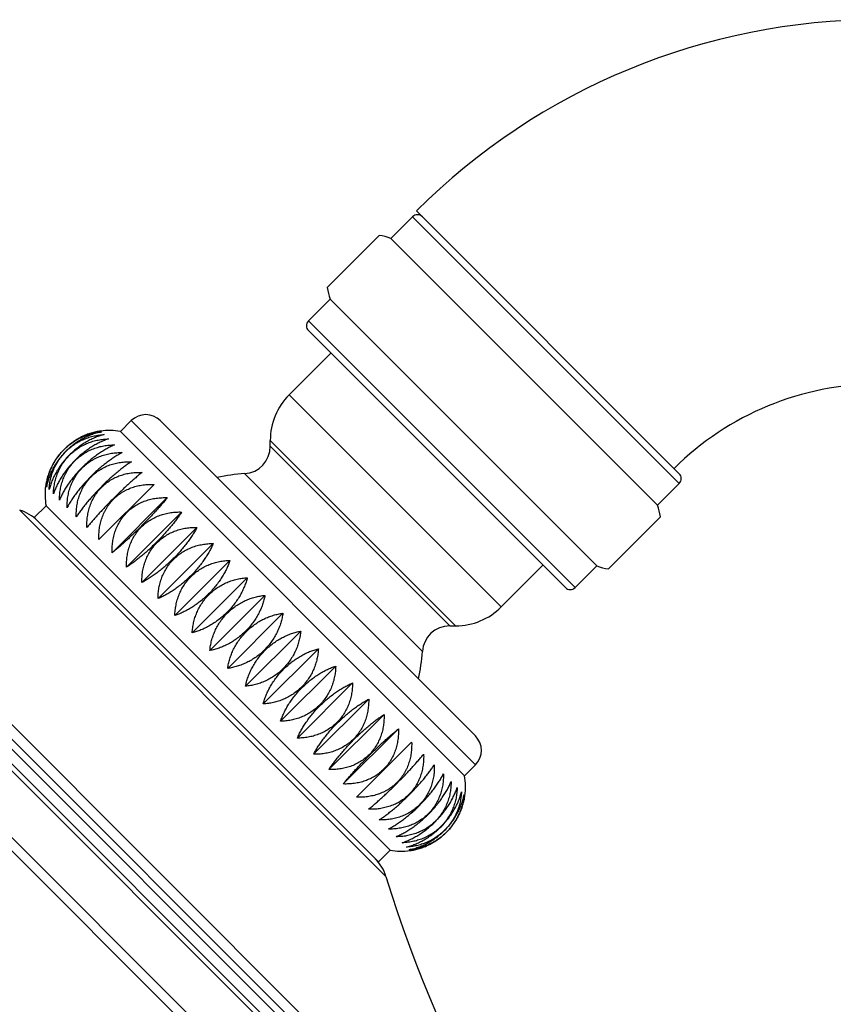
# Model space of a CAD drawing. Units: inches. Extents: x 0 to 11, y 0 to 8.5.
# Drawn here: x 4.2 to 4.8, y 6.5 to 7.2 of the extents above; entities that cross this region are included whole.
import ezdxf

# ---------------------------------------------------------------- set-up
doc = ezdxf.new("R2010")
doc.units = ezdxf.units.IN
doc.header["$LTSCALE"] = 0.605
doc.header["$MEASUREMENT"] = 0
doc.layers.get('0').update_dxf_attribs({"linetype": 'CONTINUOUS'})

msp = doc.modelspace()

# ---------------------------------------------------------------- linework, layer by layer
at = {"color": 7, "linetype": 'Continuous'}
for p, q in [((3.76158, 7.04428), (4.71906, 6.0868)), ((3.77009, 7.04552), (4.7203, 6.09531)), ((4.52335, 7.0444), (4.71496, 6.8528)), ((3.8247, 7.03953), (4.71431, 6.14991)), ((3.83183, 7.03756), (4.71234, 6.15705)), ((4.52051, 7.04018), (4.5046, 7.02427)), ((4.52051, 7.04018), (4.71496, 6.84573)), ((4.70431, 6.17569), (3.85047, 7.02953)), ((3.85414, 7.03319), (4.70797, 6.17936)), ((3.8644, 7.03351), (4.70829, 6.18962)), ((4.45821, 6.98849), (4.49617, 7.02645)), ((4.69905, 6.82982), (4.5046, 7.02427)), ((4.46039, 6.98006), (4.44449, 6.96417)), ((4.65484, 6.78561), (4.46039, 6.98006)), ((4.44449, 6.96417), (4.63895, 6.76971)), ((4.44449, 6.95709), (4.63188, 6.76971)), ((4.43042, 6.91031), (4.46084, 6.94074)), ((4.43042, 6.91031), (4.5851, 6.75563)), ((4.30733, 6.88357), (4.31522, 6.89146)), ((4.31522, 6.89146), (4.56624, 6.64044)), ((4.33643, 6.89146), (4.56624, 6.66165)), ((4.30733, 6.88357), (4.55835, 6.63255)), ((4.41665, 6.87279), (4.41665, 6.87708)), ((4.41665, 6.87708), (4.55186, 6.74187)), ((4.54757, 6.74187), (4.41665, 6.87279)), ((4.52761, 6.72313), (4.39791, 6.85283)), ((4.33188, 6.84498), (4.2917, 6.8048)), ((4.71496, 6.84573), (4.69905, 6.82982)), ((4.30136, 6.79514), (4.34154, 6.83532)), ((4.24451, 6.82075), (4.25311, 6.82935)), ((4.25311, 6.82935), (4.50413, 6.57833)), ((4.23388, 6.82626), (4.50104, 6.5591)), ((4.24451, 6.82075), (4.49553, 6.56973)), ((4.31183, 6.78466), (4.35202, 6.82485)), ((4.66327, 6.78343), (4.70123, 6.82139)), ((4.32302, 6.77348), (4.3632, 6.81366)), ((4.3348, 6.7617), (4.37498, 6.80188)), ((4.34708, 6.74942), (4.38726, 6.7896)), ((4.5851, 6.75563), (4.61552, 6.78606)), ((4.65484, 6.78561), (4.63895, 6.76971)), ((4.35972, 6.73678), (4.3999, 6.77696)), ((4.37262, 6.72388), (4.4128, 6.76406)), ((4.38564, 6.71086), (4.42582, 6.75104)), ((4.54757, 6.74187), (4.55186, 6.74187)), ((4.39866, 6.69784), (4.43884, 6.73802)), ((4.41156, 6.68494), (4.45174, 6.72512)), ((4.4242, 6.67229), (4.46438, 6.71248)), ((4.43648, 6.66002), (4.47666, 6.7002)), ((4.44826, 6.64823), (4.48845, 6.68842)), ((4.45945, 6.63705), (4.49963, 6.67723)), ((4.46992, 6.62658), (4.5101, 6.66676)), ((4.47958, 6.61692), (4.51976, 6.6571)), ((4.55835, 6.63255), (4.56624, 6.64044)), ((4.49553, 6.56973), (4.50413, 6.57833))]:
    msp.add_line(p, q, dxfattribs=at)
for centre, radius, start, end in [((4.86046, 6.70649), 0.47731, 90, 134.93126), ((4.52404, 7.03664), 0.005, 45, 135), ((4.49195, 6.99271), 0.034, 68.16512, 82.87716), ((4.49195, 6.99271), 0.034, 187.12284, 201.83488), ((4.44803, 6.96063), 0.005, 135, 225), ((4.86046, 6.70649), 0.21169, 90, 134.845), ((4.46365, 6.87708), 0.047, 135, 180), ((4.32583, 6.88086), 0.015, 45, 135), ((4.29872, 6.84065), 0.04362, 97.57222, 98.32598), ((4.29913, 6.83755), 0.04675, 79.90326, 97.57199), ((4.39665, 6.87279), 0.02, 273.60787, 360), ((4.4056, 6.73082), 0.12225, 93.60787, 103.05535), ((4.71142, 6.84926), 0.005, 315, 45), ((4.29913, 6.83755), 0.04675, 172.42801, 190.09674), ((4.66749, 6.81717), 0.034, 7.12284, 21.83488), ((4.22466, 6.7964), 0.03125, 45, 72.83869), ((4.66749, 6.81717), 0.034, 248.16512, 262.87716), ((4.63541, 6.77325), 0.005, 225, 315), ((4.55186, 6.78887), 0.047, 270, 315), ((4.54757, 6.72187), 0.02, 90, 176.39213), ((4.4056, 6.73082), 0.12225, 346.94465, 356.39213), ((4.55564, 6.65105), 0.015, 315, 45), ((4.51233, 6.62435), 0.04675, 352.42801, 10.09674), ((4.51233, 6.62435), 0.04675, 259.90326, 277.57199), ((4.51274, 6.62125), 0.04362, 277.57222, 278.32598), ((4.47119, 6.54988), 0.03125, 17.16131, 45), ((5.46441, 6.8566), 1.00826, 197.16131, 221.41582)]:
    msp.add_arc(centre, radius, start, end, dxfattribs=at)
for points, knots in [([(4.29297, 6.88389), (4.29182, 6.88373), (4.29008, 6.88343), (4.28778, 6.88289), (4.28544, 6.88223), (4.2825, 6.88122), (4.27962, 6.87995), (4.27735, 6.87877), (4.27508, 6.87748), (4.27231, 6.87567), (4.26916, 6.87321), (4.2662, 6.87048), (4.26347, 6.86752), (4.26101, 6.86437), (4.2592, 6.8616), (4.25791, 6.85933), (4.25673, 6.85706), (4.25546, 6.85418), (4.25445, 6.85124), (4.25379, 6.8489), (4.25325, 6.8466), (4.25295, 6.84486), (4.25279, 6.84371)], [0, 0, 0, 0, 0.057417, 0.086745, 0.116487, 0.177192, 0.239478, 0.271175, 0.303202, 0.368092, 0.433825, 0.5, 0.566175, 0.631908, 0.696798, 0.728825, 0.760522, 0.822808, 0.883513, 0.913255, 0.942583, 1, 1, 1, 1]), ([(4.29361, 6.88325), (4.2925, 6.88304), (4.29026, 6.88253), (4.28691, 6.8815), (4.28353, 6.88017), (4.28016, 6.87854), (4.27683, 6.87661), (4.27359, 6.87439), (4.27047, 6.87189), (4.26752, 6.86916), (4.26479, 6.86621), (4.26229, 6.86309), (4.26007, 6.85985), (4.25814, 6.85652), (4.25651, 6.85315), (4.25518, 6.84977), (4.25414, 6.84642), (4.25364, 6.84417), (4.25343, 6.84307)], [0, 0, 0, 0, 0.056232, 0.11451, 0.174828, 0.23709, 0.301095, 0.366535, 0.433001, 0.5, 0.566999, 0.633465, 0.698905, 0.76291, 0.825172, 0.88549, 0.943768, 1, 1, 1, 1]), ([(4.25343, 6.84307), (4.25354, 6.84426), (4.25385, 6.84668), (4.25463, 6.85029), (4.25574, 6.85389), (4.25718, 6.85746), (4.25896, 6.86094), (4.26107, 6.8643), (4.26349, 6.86749), (4.26621, 6.87047), (4.26919, 6.87319), (4.27238, 6.87561), (4.27574, 6.87772), (4.27922, 6.8795), (4.28279, 6.88094), (4.28639, 6.88205), (4.29, 6.88283), (4.29242, 6.88314), (4.29361, 6.88325)], [0, 0, 0, 0, 0.058535, 0.118338, 0.179423, 0.241745, 0.305188, 0.369562, 0.434606, 0.5, 0.565394, 0.630438, 0.694812, 0.758255, 0.820577, 0.881662, 0.941465, 1, 1, 1, 1]), ([(4.29553, 6.88134), (4.29447, 6.88107), (4.29233, 6.88045), (4.28912, 6.87928), (4.28587, 6.87782), (4.28261, 6.87608), (4.27937, 6.87406), (4.27619, 6.87178), (4.27311, 6.86925), (4.27018, 6.8665), (4.26743, 6.86357), (4.2649, 6.86049), (4.26262, 6.85731), (4.2606, 6.85407), (4.25886, 6.85081), (4.2574, 6.84756), (4.25623, 6.84435), (4.25561, 6.84221), (4.25534, 6.84115)], [0, 0, 0, 0, 0.055013, 0.112497, 0.172425, 0.234667, 0.298973, 0.36497, 0.432172, 0.5, 0.567828, 0.63503, 0.701027, 0.765333, 0.827575, 0.887503, 0.944987, 1, 1, 1, 1]), ([(4.25534, 6.84115), (4.25541, 6.84239), (4.25564, 6.84488), (4.25631, 6.84859), (4.25732, 6.85229), (4.25868, 6.85594), (4.2604, 6.85949), (4.26246, 6.8629), (4.26486, 6.86612), (4.26757, 6.86911), (4.27056, 6.87182), (4.27378, 6.87422), (4.27719, 6.87628), (4.28074, 6.878), (4.28439, 6.87936), (4.28809, 6.88037), (4.2918, 6.88104), (4.29429, 6.88127), (4.29553, 6.88134)], [0, 0, 0, 0, 0.059545, 0.120026, 0.181461, 0.243819, 0.307019, 0.37092, 0.435328, 0.5, 0.564672, 0.62908, 0.692981, 0.756181, 0.818539, 0.879974, 0.940455, 1, 1, 1, 1]), ([(4.29869, 6.87817), (4.29769, 6.87784), (4.29566, 6.87711), (4.2926, 6.87577), (4.28949, 6.87418), (4.28635, 6.87233), (4.28321, 6.87022), (4.2801, 6.86787), (4.27706, 6.8653), (4.27415, 6.86253), (4.27138, 6.85962), (4.26881, 6.85658), (4.26646, 6.85347), (4.26435, 6.85033), (4.2625, 6.84719), (4.26091, 6.84407), (4.25957, 6.84102), (4.25884, 6.83899), (4.25851, 6.83799)], [0, 0, 0, 0, 0.053814, 0.110526, 0.170082, 0.232313, 0.296916, 0.363457, 0.431371, 0.5, 0.568629, 0.636543, 0.703084, 0.767687, 0.829918, 0.889474, 0.946186, 1, 1, 1, 1]), ([(4.25851, 6.83799), (4.25854, 6.83925), (4.25871, 6.8418), (4.25928, 6.84561), (4.26021, 6.84939), (4.2615, 6.85311), (4.26316, 6.85672), (4.26518, 6.86017), (4.26756, 6.86342), (4.27026, 6.86642), (4.27326, 6.86912), (4.27651, 6.8715), (4.27996, 6.87352), (4.28357, 6.87518), (4.28729, 6.87647), (4.29107, 6.8774), (4.29488, 6.87797), (4.29743, 6.87814), (4.29869, 6.87817)], [0, 0, 0, 0, 0.060427, 0.121507, 0.183252, 0.245647, 0.308636, 0.372122, 0.435967, 0.5, 0.564033, 0.627878, 0.691364, 0.754353, 0.816748, 0.878493, 0.939573, 1, 1, 1, 1]), ([(4.30309, 6.87378), (4.30214, 6.87339), (4.30022, 6.87252), (4.29733, 6.87103), (4.29437, 6.86929), (4.29135, 6.86732), (4.2883, 6.86511), (4.28527, 6.86269), (4.28228, 6.86008), (4.27938, 6.8573), (4.2766, 6.8544), (4.27399, 6.85141), (4.27157, 6.84838), (4.26936, 6.84533), (4.26739, 6.84231), (4.26565, 6.83935), (4.26416, 6.83646), (4.26329, 6.83454), (4.2629, 6.83359)], [0, 0, 0, 0, 0.052697, 0.108698, 0.167917, 0.230144, 0.295027, 0.362068, 0.430638, 0.5, 0.569362, 0.637932, 0.704973, 0.769856, 0.832083, 0.891302, 0.947303, 1, 1, 1, 1]), ([(4.2629, 6.83359), (4.2629, 6.83489), (4.26301, 6.83749), (4.26351, 6.84137), (4.26437, 6.84522), (4.2656, 6.849), (4.26721, 6.85266), (4.2692, 6.85615), (4.27156, 6.85942), (4.27426, 6.86242), (4.27726, 6.86512), (4.28053, 6.86747), (4.28402, 6.86946), (4.28768, 6.87108), (4.29145, 6.87231), (4.2953, 6.87317), (4.29919, 6.87367), (4.30179, 6.87378), (4.30309, 6.87378)], [0, 0, 0, 0, 0.061166, 0.122748, 0.184759, 0.247189, 0.310002, 0.373138, 0.436508, 0.5, 0.563492, 0.626862, 0.689998, 0.752811, 0.815241, 0.877252, 0.938834, 1, 1, 1, 1]), ([(4.26848, 6.82802), (4.26845, 6.82934), (4.26852, 6.83198), (4.26896, 6.83592), (4.26976, 6.83983), (4.27095, 6.84365), (4.27252, 6.84734), (4.27449, 6.85086), (4.27683, 6.85415), (4.27952, 6.85716), (4.28253, 6.85985), (4.28582, 6.86219), (4.28934, 6.86416), (4.29303, 6.86573), (4.29685, 6.86692), (4.30076, 6.86772), (4.3047, 6.86816), (4.30734, 6.86822), (4.30866, 6.8682)], [0, 0, 0, 0, 0.061749, 0.123732, 0.185955, 0.248414, 0.31109, 0.373948, 0.436939, 0.5, 0.563061, 0.626052, 0.68891, 0.751586, 0.814045, 0.876268, 0.938251, 1, 1, 1, 1]), ([(4.30866, 6.8682), (4.30778, 6.86774), (4.30598, 6.86675), (4.30326, 6.86509), (4.30045, 6.8632), (4.29755, 6.8611), (4.29461, 6.8588), (4.29165, 6.8563), (4.28871, 6.85364), (4.28582, 6.85086), (4.28304, 6.84797), (4.28038, 6.84503), (4.27788, 6.84207), (4.27558, 6.83913), (4.27348, 6.83623), (4.27159, 6.83342), (4.26993, 6.8307), (4.26894, 6.8289), (4.26848, 6.82802)], [0, 0, 0, 0, 0.051728, 0.107119, 0.166055, 0.228284, 0.29341, 0.360882, 0.430011, 0.5, 0.569989, 0.639118, 0.70659, 0.771716, 0.833945, 0.892881, 0.948272, 1, 1, 1, 1]), ([(4.27518, 6.82132), (4.27514, 6.82265), (4.27517, 6.82532), (4.27557, 6.82931), (4.27633, 6.83325), (4.27748, 6.83711), (4.27903, 6.84083), (4.28098, 6.84436), (4.28331, 6.84767), (4.286, 6.85068), (4.28901, 6.85337), (4.29232, 6.8557), (4.29585, 6.85765), (4.29957, 6.8592), (4.30343, 6.86035), (4.30737, 6.86111), (4.31136, 6.86151), (4.31403, 6.86154), (4.31536, 6.8615)], [0, 0, 0, 0, 0.06217, 0.124442, 0.18682, 0.249302, 0.311879, 0.374537, 0.437253, 0.5, 0.562747, 0.625463, 0.688121, 0.750698, 0.81318, 0.875558, 0.93783, 1, 1, 1, 1]), ([(4.31536, 6.8615), (4.31455, 6.86097), (4.31288, 6.85984), (4.31033, 6.858), (4.30767, 6.85597), (4.30491, 6.85374), (4.30207, 6.85133), (4.29919, 6.84876), (4.29629, 6.84606), (4.29343, 6.84325), (4.29062, 6.84038), (4.28792, 6.83749), (4.28535, 6.83461), (4.28294, 6.83177), (4.28071, 6.82901), (4.27868, 6.82635), (4.27684, 6.8238), (4.27571, 6.82213), (4.27518, 6.82132)], [0, 0, 0, 0, 0.050975, 0.105897, 0.164618, 0.226852, 0.292166, 0.359971, 0.429531, 0.5, 0.570469, 0.640029, 0.707834, 0.773148, 0.835382, 0.894103, 0.949025, 1, 1, 1, 1]), ([(4.28295, 6.81355), (4.2829, 6.81489), (4.28291, 6.81758), (4.28328, 6.8216), (4.28402, 6.82556), (4.28515, 6.82944), (4.28668, 6.83317), (4.28862, 6.83672), (4.29094, 6.84003), (4.29363, 6.84305), (4.29665, 6.84574), (4.29996, 6.84806), (4.3035, 6.85), (4.30724, 6.85153), (4.31112, 6.85266), (4.31508, 6.8534), (4.3191, 6.85377), (4.32179, 6.85378), (4.32313, 6.85373)], [0, 0, 0, 0, 0.062424, 0.124871, 0.187343, 0.249839, 0.312357, 0.374893, 0.437443, 0.5, 0.562557, 0.625107, 0.687643, 0.750161, 0.812657, 0.875129, 0.937576, 1, 1, 1, 1]), ([(4.32313, 6.85373), (4.32238, 6.85313), (4.32084, 6.85186), (4.31848, 6.84985), (4.31597, 6.84766), (4.31334, 6.8453), (4.31061, 6.84279), (4.30781, 6.84014), (4.30496, 6.83739), (4.30211, 6.83457), (4.29929, 6.83172), (4.29654, 6.82887), (4.29389, 6.82607), (4.29138, 6.82334), (4.28902, 6.82071), (4.28683, 6.8182), (4.28482, 6.81584), (4.28355, 6.8143), (4.28295, 6.81355)], [0, 0, 0, 0, 0.050496, 0.105122, 0.163708, 0.225947, 0.291382, 0.359397, 0.429228, 0.5, 0.570772, 0.640603, 0.708618, 0.774053, 0.836292, 0.894878, 0.949504, 1, 1, 1, 1]), ([(4.2917, 6.8048), (4.29165, 6.80614), (4.29165, 6.80883), (4.29201, 6.81286), (4.29262, 6.81617), (4.29331, 6.81877), (4.29392, 6.8207), (4.29464, 6.82259), (4.29545, 6.82443), (4.29636, 6.82623), (4.29738, 6.82798), (4.29849, 6.82967), (4.29969, 6.83129), (4.30099, 6.83283), (4.30238, 6.8343), (4.30385, 6.83569), (4.30539, 6.83698), (4.30701, 6.83819), (4.3087, 6.8393), (4.31045, 6.84032), (4.31225, 6.84123), (4.31409, 6.84204), (4.31598, 6.84276), (4.31791, 6.84337), (4.32051, 6.84406), (4.32382, 6.84467), (4.32785, 6.84503), (4.33054, 6.84503), (4.33188, 6.84498)], [0, 0, 0, 0, 0.062494, 0.124985, 0.187474, 0.218727, 0.24998, 0.281233, 0.312486, 0.343738, 0.374991, 0.406243, 0.437495, 0.468748, 0.5, 0.531252, 0.562505, 0.593757, 0.625009, 0.656262, 0.687514, 0.718767, 0.75002, 0.781273, 0.812526, 0.875015, 0.937506, 1, 1, 1, 1]), ([(4.30136, 6.79514), (4.30131, 6.79648), (4.30132, 6.79917), (4.30169, 6.80318), (4.30243, 6.80715), (4.30357, 6.81102), (4.3051, 6.81476), (4.30703, 6.81831), (4.30935, 6.82162), (4.31204, 6.82464), (4.31506, 6.82733), (4.31837, 6.82965), (4.32192, 6.83158), (4.32566, 6.83311), (4.32953, 6.83425), (4.3335, 6.83499), (4.33751, 6.83536), (4.3402, 6.83537), (4.34154, 6.83532)], [0, 0, 0, 0, 0.062424, 0.124871, 0.187343, 0.249839, 0.312357, 0.374893, 0.437443, 0.5, 0.562557, 0.625107, 0.687643, 0.750161, 0.812657, 0.875129, 0.937576, 1, 1, 1, 1]), ([(4.34154, 6.83532), (4.34094, 6.83457), (4.33967, 6.83303), (4.33766, 6.83067), (4.33547, 6.82816), (4.33311, 6.82553), (4.3306, 6.8228), (4.32795, 6.82), (4.3252, 6.81715), (4.32238, 6.8143), (4.31953, 6.81148), (4.31668, 6.80873), (4.31388, 6.80608), (4.31115, 6.80357), (4.30852, 6.80121), (4.30601, 6.79902), (4.30365, 6.79701), (4.30211, 6.79574), (4.30136, 6.79514)], [0, 0, 0, 0, 0.050496, 0.105122, 0.163708, 0.225947, 0.291382, 0.359397, 0.429228, 0.5, 0.570772, 0.640603, 0.708618, 0.774053, 0.836292, 0.894878, 0.949504, 1, 1, 1, 1]), ([(4.31183, 6.78466), (4.31179, 6.786), (4.31182, 6.78867), (4.31222, 6.79266), (4.31298, 6.7966), (4.31414, 6.80045), (4.31569, 6.80417), (4.31763, 6.80771), (4.31996, 6.81101), (4.32265, 6.81403), (4.32567, 6.81672), (4.32897, 6.81905), (4.3325, 6.82099), (4.33623, 6.82254), (4.34008, 6.8237), (4.34402, 6.82446), (4.34801, 6.82486), (4.35068, 6.82489), (4.35202, 6.82485)], [0, 0, 0, 0, 0.06217, 0.124442, 0.18682, 0.249302, 0.311879, 0.374537, 0.437253, 0.5, 0.562747, 0.625463, 0.688121, 0.750698, 0.81318, 0.875558, 0.93783, 1, 1, 1, 1]), ([(4.35202, 6.82485), (4.35148, 6.82403), (4.35035, 6.82236), (4.34852, 6.81982), (4.34648, 6.81715), (4.34425, 6.81439), (4.34185, 6.81156), (4.33928, 6.80867), (4.33657, 6.80578), (4.33377, 6.80291), (4.3309, 6.80011), (4.32801, 6.7974), (4.32512, 6.79483), (4.32229, 6.79242), (4.31953, 6.7902), (4.31686, 6.78816), (4.31432, 6.78632), (4.31265, 6.78519), (4.31183, 6.78466)], [0, 0, 0, 0, 0.050975, 0.105897, 0.164618, 0.226852, 0.292166, 0.359971, 0.429531, 0.5, 0.570469, 0.640029, 0.707834, 0.773148, 0.835382, 0.894103, 0.949025, 1, 1, 1, 1]), ([(4.32302, 6.77348), (4.32299, 6.7748), (4.32305, 6.77744), (4.32349, 6.78139), (4.3243, 6.78529), (4.32548, 6.78911), (4.32706, 6.79281), (4.32902, 6.79632), (4.33136, 6.79961), (4.33406, 6.80262), (4.33707, 6.80532), (4.34036, 6.80766), (4.34387, 6.80962), (4.34757, 6.8112), (4.35139, 6.81238), (4.35529, 6.81319), (4.35924, 6.81363), (4.36188, 6.81369), (4.3632, 6.81366)], [0, 0, 0, 0, 0.061749, 0.123732, 0.185955, 0.248414, 0.31109, 0.373948, 0.436939, 0.5, 0.563061, 0.626052, 0.68891, 0.751586, 0.814045, 0.876268, 0.938251, 1, 1, 1, 1]), ([(4.3632, 6.81366), (4.36274, 6.81278), (4.36174, 6.81099), (4.36008, 6.80827), (4.3582, 6.80545), (4.3561, 6.80256), (4.35379, 6.79961), (4.3513, 6.79665), (4.34864, 6.79371), (4.34585, 6.79083), (4.34297, 6.78804), (4.34002, 6.78538), (4.33706, 6.78289), (4.33412, 6.78058), (4.33123, 6.77848), (4.32841, 6.7766), (4.32569, 6.77494), (4.3239, 6.77394), (4.32302, 6.77348)], [0, 0, 0, 0, 0.051728, 0.107119, 0.166055, 0.228284, 0.29341, 0.360882, 0.430011, 0.5, 0.569989, 0.639118, 0.70659, 0.771716, 0.833945, 0.892881, 0.948272, 1, 1, 1, 1]), ([(4.37498, 6.80188), (4.37459, 6.80094), (4.37373, 6.79902), (4.37223, 6.79613), (4.3705, 6.79316), (4.36852, 6.79014), (4.36632, 6.78709), (4.3639, 6.78406), (4.36129, 6.78107), (4.35851, 6.77817), (4.35561, 6.77539), (4.35262, 6.77278), (4.34958, 6.77036), (4.34654, 6.76816), (4.34352, 6.76618), (4.34055, 6.76444), (4.33766, 6.76295), (4.33574, 6.76209), (4.3348, 6.7617)], [0, 0, 0, 0, 0.052697, 0.108698, 0.167917, 0.230144, 0.295027, 0.362068, 0.430638, 0.5, 0.569362, 0.637932, 0.704973, 0.769856, 0.832083, 0.891302, 0.947303, 1, 1, 1, 1]), ([(4.3348, 6.7617), (4.3348, 6.76299), (4.33491, 6.76559), (4.33541, 6.76948), (4.33627, 6.77333), (4.3375, 6.7771), (4.33911, 6.78076), (4.3411, 6.78425), (4.34346, 6.78752), (4.34615, 6.79052), (4.34916, 6.79322), (4.35243, 6.79558), (4.35592, 6.79757), (4.35958, 6.79918), (4.36335, 6.80041), (4.3672, 6.80127), (4.37109, 6.80177), (4.37369, 6.80188), (4.37498, 6.80188)], [0, 0, 0, 0, 0.061166, 0.122748, 0.184759, 0.247189, 0.310002, 0.373138, 0.436508, 0.5, 0.563492, 0.626862, 0.689998, 0.752811, 0.815241, 0.877252, 0.938834, 1, 1, 1, 1]), ([(4.38726, 6.7896), (4.38693, 6.7886), (4.3862, 6.78657), (4.38486, 6.78351), (4.38327, 6.7804), (4.38142, 6.77726), (4.37931, 6.77412), (4.37696, 6.77101), (4.37439, 6.76797), (4.37162, 6.76506), (4.36871, 6.76229), (4.36567, 6.75972), (4.36256, 6.75737), (4.35942, 6.75526), (4.35628, 6.75341), (4.35316, 6.75182), (4.35011, 6.75048), (4.34808, 6.74975), (4.34708, 6.74942)], [0, 0, 0, 0, 0.053814, 0.110526, 0.170082, 0.232313, 0.296916, 0.363457, 0.431371, 0.5, 0.568629, 0.636543, 0.703084, 0.767687, 0.829918, 0.889474, 0.946186, 1, 1, 1, 1]), ([(4.34708, 6.74942), (4.34711, 6.75069), (4.34727, 6.75324), (4.34785, 6.75705), (4.34877, 6.76083), (4.35007, 6.76455), (4.35172, 6.76815), (4.35375, 6.77161), (4.35612, 6.77486), (4.35883, 6.77785), (4.36182, 6.78056), (4.36507, 6.78293), (4.36852, 6.78496), (4.37213, 6.78661), (4.37585, 6.7879), (4.37963, 6.78883), (4.38344, 6.78941), (4.38599, 6.78957), (4.38726, 6.7896)], [0, 0, 0, 0, 0.060427, 0.121507, 0.183252, 0.245647, 0.308636, 0.372122, 0.435967, 0.5, 0.564033, 0.627878, 0.691364, 0.754353, 0.816748, 0.878493, 0.939573, 1, 1, 1, 1]), ([(4.3999, 6.77696), (4.39964, 6.7759), (4.39902, 6.77376), (4.39784, 6.77055), (4.39639, 6.7673), (4.39465, 6.76404), (4.39263, 6.7608), (4.39035, 6.75762), (4.38782, 6.75455), (4.38507, 6.75161), (4.38213, 6.74886), (4.37906, 6.74633), (4.37588, 6.74405), (4.37264, 6.74203), (4.36938, 6.74029), (4.36613, 6.73884), (4.36292, 6.73766), (4.36078, 6.73704), (4.35972, 6.73678)], [0, 0, 0, 0, 0.055013, 0.112497, 0.172425, 0.234667, 0.298973, 0.36497, 0.432172, 0.5, 0.567828, 0.63503, 0.701027, 0.765333, 0.827575, 0.887503, 0.944987, 1, 1, 1, 1]), ([(4.35972, 6.73678), (4.35979, 6.73801), (4.36002, 6.7405), (4.36069, 6.74421), (4.3617, 6.74791), (4.36306, 6.75156), (4.36478, 6.75511), (4.36684, 6.75852), (4.36924, 6.76174), (4.37195, 6.76473), (4.37494, 6.76744), (4.37816, 6.76984), (4.38157, 6.7719), (4.38512, 6.77362), (4.38877, 6.77498), (4.39247, 6.77599), (4.39618, 6.77666), (4.39867, 6.77689), (4.3999, 6.77696)], [0, 0, 0, 0, 0.059545, 0.120026, 0.181461, 0.243819, 0.307019, 0.37092, 0.435328, 0.5, 0.564672, 0.62908, 0.692981, 0.756181, 0.818539, 0.879974, 0.940455, 1, 1, 1, 1]), ([(4.4128, 6.76406), (4.41259, 6.76295), (4.41209, 6.76071), (4.41105, 6.75736), (4.40972, 6.75398), (4.40809, 6.75061), (4.40616, 6.74728), (4.40394, 6.74404), (4.40145, 6.74092), (4.39871, 6.73797), (4.39576, 6.73523), (4.39264, 6.73274), (4.3894, 6.73052), (4.38607, 6.72859), (4.3827, 6.72696), (4.37932, 6.72563), (4.37597, 6.72459), (4.37373, 6.72409), (4.37262, 6.72388)], [0, 0, 0, 0, 0.056232, 0.11451, 0.174828, 0.23709, 0.301095, 0.366535, 0.433001, 0.5, 0.566999, 0.633465, 0.698905, 0.76291, 0.825172, 0.88549, 0.943768, 1, 1, 1, 1]), ([(4.37262, 6.72388), (4.37272, 6.72508), (4.37304, 6.72749), (4.37382, 6.7311), (4.37492, 6.7347), (4.37636, 6.73827), (4.37814, 6.74175), (4.38025, 6.74512), (4.38268, 6.74831), (4.3854, 6.75128), (4.38837, 6.754), (4.39156, 6.75643), (4.39493, 6.75854), (4.39841, 6.76032), (4.40197, 6.76176), (4.40558, 6.76286), (4.40919, 6.76364), (4.4116, 6.76396), (4.4128, 6.76406)], [0, 0, 0, 0, 0.058535, 0.118338, 0.179423, 0.241745, 0.305188, 0.369562, 0.434606, 0.5, 0.565394, 0.630438, 0.694812, 0.758255, 0.820577, 0.881662, 0.941465, 1, 1, 1, 1]), ([(4.42582, 6.75104), (4.42567, 6.74988), (4.42537, 6.74815), (4.42482, 6.74584), (4.42417, 6.7435), (4.42315, 6.74057), (4.42188, 6.73769), (4.42071, 6.73542), (4.41941, 6.73315), (4.4176, 6.73038), (4.41514, 6.72722), (4.41242, 6.72426), (4.40945, 6.72153), (4.4063, 6.71908), (4.40353, 6.71727), (4.40126, 6.71597), (4.39899, 6.7148), (4.39611, 6.71353), (4.39318, 6.71251), (4.39083, 6.71186), (4.38853, 6.71131), (4.38679, 6.71101), (4.38564, 6.71086)], [0, 0, 0, 0, 0.057417, 0.086745, 0.116487, 0.177192, 0.239478, 0.271175, 0.303202, 0.368092, 0.433825, 0.5, 0.566175, 0.631908, 0.696798, 0.728825, 0.760522, 0.822808, 0.883513, 0.913255, 0.942583, 1, 1, 1, 1]), ([(4.38564, 6.71086), (4.38579, 6.71201), (4.3861, 6.71375), (4.38664, 6.71605), (4.38729, 6.7184), (4.38831, 6.72133), (4.38958, 6.72421), (4.39075, 6.72648), (4.39205, 6.72875), (4.39386, 6.73152), (4.39632, 6.73467), (4.39904, 6.73764), (4.40201, 6.74036), (4.40516, 6.74282), (4.40793, 6.74463), (4.4102, 6.74593), (4.41247, 6.7471), (4.41535, 6.74837), (4.41828, 6.74939), (4.42063, 6.75004), (4.42293, 6.75058), (4.42467, 6.75089), (4.42582, 6.75104)], [0, 0, 0, 0, 0.057417, 0.086745, 0.116487, 0.177192, 0.239478, 0.271175, 0.303202, 0.368092, 0.433825, 0.5, 0.566175, 0.631908, 0.696798, 0.728825, 0.760522, 0.822808, 0.883513, 0.913255, 0.942583, 1, 1, 1, 1]), ([(4.43884, 6.73802), (4.43874, 6.73682), (4.43842, 6.73441), (4.43764, 6.7308), (4.43654, 6.72719), (4.4351, 6.72363), (4.43332, 6.72014), (4.43121, 6.71678), (4.42878, 6.71359), (4.42606, 6.71062), (4.42309, 6.7079), (4.4199, 6.70547), (4.41654, 6.70336), (4.41305, 6.70158), (4.40949, 6.70014), (4.40588, 6.69904), (4.40227, 6.69826), (4.39986, 6.69794), (4.39866, 6.69784)], [0, 0, 0, 0, 0.058535, 0.118338, 0.179423, 0.241745, 0.305188, 0.369562, 0.434606, 0.5, 0.565394, 0.630438, 0.694812, 0.758255, 0.820577, 0.881662, 0.941465, 1, 1, 1, 1]), ([(4.39866, 6.69784), (4.39887, 6.69895), (4.39937, 6.70119), (4.40041, 6.70454), (4.40174, 6.70792), (4.40337, 6.71129), (4.4053, 6.71462), (4.40752, 6.71786), (4.41001, 6.72098), (4.41275, 6.72393), (4.4157, 6.72666), (4.41882, 6.72916), (4.42206, 6.73138), (4.42539, 6.73331), (4.42876, 6.73494), (4.43214, 6.73627), (4.43549, 6.73731), (4.43773, 6.73781), (4.43884, 6.73802)], [0, 0, 0, 0, 0.056232, 0.11451, 0.174828, 0.23709, 0.301095, 0.366535, 0.433001, 0.5, 0.566999, 0.633465, 0.698905, 0.76291, 0.825172, 0.88549, 0.943768, 1, 1, 1, 1]), ([(4.45174, 6.72512), (4.45167, 6.72389), (4.45144, 6.7214), (4.45077, 6.71768), (4.44976, 6.71398), (4.4484, 6.71034), (4.44668, 6.70679), (4.44462, 6.70338), (4.44222, 6.70016), (4.43951, 6.69717), (4.43652, 6.69446), (4.4333, 6.69206), (4.42989, 6.68999), (4.42634, 6.68828), (4.42269, 6.68692), (4.419, 6.68591), (4.41528, 6.68524), (4.41279, 6.68501), (4.41156, 6.68494)], [0, 0, 0, 0, 0.059545, 0.120026, 0.181461, 0.243819, 0.307019, 0.37092, 0.435328, 0.5, 0.564672, 0.62908, 0.692981, 0.756181, 0.818539, 0.879974, 0.940455, 1, 1, 1, 1]), ([(4.41156, 6.68494), (4.41182, 6.686), (4.41244, 6.68814), (4.41362, 6.69135), (4.41507, 6.6946), (4.41681, 6.69786), (4.41883, 6.7011), (4.42111, 6.70428), (4.42364, 6.70735), (4.42639, 6.71029), (4.42933, 6.71303), (4.4324, 6.71557), (4.43558, 6.71785), (4.43882, 6.71987), (4.44208, 6.72161), (4.44533, 6.72306), (4.44854, 6.72424), (4.45068, 6.72486), (4.45174, 6.72512)], [0, 0, 0, 0, 0.055013, 0.112497, 0.172425, 0.234667, 0.298973, 0.36497, 0.432172, 0.5, 0.567828, 0.63503, 0.701027, 0.765333, 0.827575, 0.887503, 0.944987, 1, 1, 1, 1]), ([(4.46438, 6.71248), (4.46436, 6.71121), (4.46419, 6.70866), (4.46361, 6.70485), (4.46269, 6.70107), (4.4614, 6.69735), (4.45974, 6.69374), (4.45771, 6.69029), (4.45534, 6.68704), (4.45263, 6.68405), (4.44964, 6.68134), (4.44639, 6.67897), (4.44294, 6.67694), (4.43933, 6.67528), (4.43561, 6.67399), (4.43183, 6.67307), (4.42802, 6.67249), (4.42547, 6.67232), (4.4242, 6.67229)], [0, 0, 0, 0, 0.060427, 0.121507, 0.183252, 0.245647, 0.308636, 0.372122, 0.435967, 0.5, 0.564033, 0.627878, 0.691364, 0.754353, 0.816748, 0.878493, 0.939573, 1, 1, 1, 1]), ([(4.4242, 6.67229), (4.42453, 6.6733), (4.42527, 6.67533), (4.4266, 6.67838), (4.42819, 6.6815), (4.43004, 6.68464), (4.43215, 6.68778), (4.4345, 6.69089), (4.43707, 6.69393), (4.43984, 6.69684), (4.44275, 6.6996), (4.44579, 6.70218), (4.4489, 6.70453), (4.45204, 6.70663), (4.45518, 6.70849), (4.4583, 6.71008), (4.46135, 6.71141), (4.46338, 6.71215), (4.46438, 6.71248)], [0, 0, 0, 0, 0.053814, 0.110526, 0.170082, 0.232313, 0.296916, 0.363457, 0.431371, 0.5, 0.568629, 0.636543, 0.703084, 0.767687, 0.829918, 0.889474, 0.946186, 1, 1, 1, 1]), ([(4.47666, 6.7002), (4.47666, 6.69891), (4.47655, 6.69631), (4.47605, 6.69242), (4.47519, 6.68857), (4.47396, 6.68479), (4.47235, 6.68114), (4.47036, 6.67765), (4.468, 6.67438), (4.46531, 6.67137), (4.4623, 6.66868), (4.45903, 6.66632), (4.45554, 6.66433), (4.45188, 6.66272), (4.44811, 6.66149), (4.44426, 6.66063), (4.44037, 6.66013), (4.43777, 6.66002), (4.43648, 6.66002)], [0, 0, 0, 0, 0.061166, 0.122748, 0.184759, 0.247189, 0.310002, 0.373138, 0.436508, 0.5, 0.563492, 0.626862, 0.689998, 0.752811, 0.815241, 0.877252, 0.938834, 1, 1, 1, 1]), ([(4.43648, 6.66002), (4.43687, 6.66096), (4.43773, 6.66288), (4.43923, 6.66577), (4.44096, 6.66874), (4.44294, 6.67176), (4.44514, 6.6748), (4.44756, 6.67784), (4.45018, 6.68083), (4.45295, 6.68373), (4.45585, 6.6865), (4.45884, 6.68912), (4.46188, 6.69154), (4.46492, 6.69374), (4.46794, 6.69572), (4.47091, 6.69745), (4.4738, 6.69895), (4.47572, 6.69981), (4.47666, 6.7002)], [0, 0, 0, 0, 0.052697, 0.108698, 0.167917, 0.230144, 0.295027, 0.362068, 0.430638, 0.5, 0.569362, 0.637932, 0.704973, 0.769856, 0.832083, 0.891302, 0.947303, 1, 1, 1, 1]), ([(4.48845, 6.68842), (4.48847, 6.6871), (4.48841, 6.68446), (4.48797, 6.68051), (4.48716, 6.67661), (4.48598, 6.67279), (4.4844, 6.66909), (4.48244, 6.66558), (4.4801, 6.66229), (4.4774, 6.65928), (4.47439, 6.65658), (4.4711, 6.65424), (4.46759, 6.65228), (4.46389, 6.6507), (4.46007, 6.64952), (4.45617, 6.64871), (4.45222, 6.64827), (4.44958, 6.64821), (4.44826, 6.64823)], [0, 0, 0, 0, 0.061749, 0.123732, 0.185955, 0.248414, 0.31109, 0.373948, 0.436939, 0.5, 0.563061, 0.626052, 0.68891, 0.751586, 0.814045, 0.876268, 0.938251, 1, 1, 1, 1]), ([(4.44826, 6.64823), (4.44872, 6.64911), (4.44972, 6.65091), (4.45138, 6.65363), (4.45326, 6.65645), (4.45536, 6.65934), (4.45767, 6.66228), (4.46016, 6.66524), (4.46282, 6.66819), (4.46561, 6.67107), (4.46849, 6.67386), (4.47144, 6.67652), (4.4744, 6.67901), (4.47734, 6.68132), (4.48023, 6.68342), (4.48305, 6.6853), (4.48577, 6.68696), (4.48757, 6.68796), (4.48845, 6.68842)], [0, 0, 0, 0, 0.051728, 0.107119, 0.166055, 0.228284, 0.29341, 0.360882, 0.430011, 0.5, 0.569989, 0.639118, 0.70659, 0.771716, 0.833945, 0.892881, 0.948272, 1, 1, 1, 1]), ([(4.49963, 6.67723), (4.49967, 6.6759), (4.49964, 6.67323), (4.49924, 6.66924), (4.49848, 6.6653), (4.49732, 6.66144), (4.49577, 6.65772), (4.49383, 6.65419), (4.4915, 6.65089), (4.48881, 6.64787), (4.48579, 6.64518), (4.48249, 6.64285), (4.47896, 6.6409), (4.47523, 6.63936), (4.47138, 6.6382), (4.46744, 6.63744), (4.46345, 6.63704), (4.46078, 6.63701), (4.45945, 6.63705)], [0, 0, 0, 0, 0.06217, 0.124442, 0.18682, 0.249302, 0.311879, 0.374537, 0.437253, 0.5, 0.562747, 0.625463, 0.688121, 0.750698, 0.81318, 0.875558, 0.93783, 1, 1, 1, 1]), ([(4.45945, 6.63705), (4.45998, 6.63787), (4.46111, 6.63954), (4.46294, 6.64208), (4.46498, 6.64474), (4.46721, 6.64751), (4.46962, 6.65034), (4.47218, 6.65323), (4.47489, 6.65612), (4.47769, 6.65899), (4.48056, 6.66179), (4.48345, 6.66449), (4.48634, 6.66706), (4.48917, 6.66947), (4.49194, 6.6717), (4.4946, 6.67374), (4.49714, 6.67557), (4.49881, 6.6767), (4.49963, 6.67723)], [0, 0, 0, 0, 0.050975, 0.105897, 0.164618, 0.226852, 0.292166, 0.359971, 0.429531, 0.5, 0.570469, 0.640029, 0.707834, 0.773148, 0.835382, 0.894103, 0.949025, 1, 1, 1, 1]), ([(4.5101, 6.66676), (4.51015, 6.66542), (4.51014, 6.66273), (4.50977, 6.65872), (4.50903, 6.65475), (4.50789, 6.65088), (4.50636, 6.64714), (4.50443, 6.64359), (4.50211, 6.64028), (4.49942, 6.63726), (4.4964, 6.63457), (4.49309, 6.63225), (4.48954, 6.63032), (4.4858, 6.62878), (4.48193, 6.62765), (4.47796, 6.62691), (4.47395, 6.62654), (4.47126, 6.62653), (4.46992, 6.62658)], [0, 0, 0, 0, 0.062424, 0.124871, 0.187343, 0.249839, 0.312357, 0.374893, 0.437443, 0.5, 0.562557, 0.625107, 0.687643, 0.750161, 0.812657, 0.875129, 0.937576, 1, 1, 1, 1]), ([(4.46992, 6.62658), (4.47052, 6.62733), (4.47179, 6.62887), (4.4738, 6.63123), (4.47599, 6.63374), (4.47835, 6.63637), (4.48086, 6.6391), (4.48351, 6.6419), (4.48626, 6.64475), (4.48908, 6.6476), (4.49193, 6.65042), (4.49478, 6.65317), (4.49758, 6.65581), (4.50031, 6.65833), (4.50294, 6.66069), (4.50545, 6.66288), (4.50781, 6.66489), (4.50935, 6.66616), (4.5101, 6.66676)], [0, 0, 0, 0, 0.050496, 0.105122, 0.163708, 0.225947, 0.291382, 0.359397, 0.429228, 0.5, 0.570772, 0.640603, 0.708618, 0.774053, 0.836292, 0.894878, 0.949504, 1, 1, 1, 1]), ([(4.51976, 6.6571), (4.51981, 6.65576), (4.51981, 6.65306), (4.51945, 6.64904), (4.51884, 6.64573), (4.51815, 6.64313), (4.51754, 6.6412), (4.51682, 6.63931), (4.51601, 6.63746), (4.5151, 6.63566), (4.51408, 6.63392), (4.51297, 6.63223), (4.51177, 6.63061), (4.51047, 6.62907), (4.50908, 6.6276), (4.50761, 6.62621), (4.50607, 6.62491), (4.50445, 6.62371), (4.50276, 6.6226), (4.50101, 6.62158), (4.49921, 6.62067), (4.49737, 6.61986), (4.49548, 6.61914), (4.49355, 6.61853), (4.49095, 6.61784), (4.48764, 6.61723), (4.48361, 6.61687), (4.48092, 6.61687), (4.47958, 6.61692)], [0, 0, 0, 0, 0.062494, 0.124985, 0.187474, 0.218727, 0.24998, 0.281233, 0.312486, 0.343738, 0.374991, 0.406243, 0.437495, 0.468748, 0.5, 0.531252, 0.562505, 0.593757, 0.625009, 0.656262, 0.687514, 0.718767, 0.75002, 0.781273, 0.812526, 0.875015, 0.937506, 1, 1, 1, 1]), ([(4.48833, 6.60817), (4.48908, 6.60877), (4.49062, 6.61004), (4.49298, 6.61205), (4.49549, 6.61424), (4.49812, 6.6166), (4.50085, 6.61911), (4.50365, 6.62176), (4.5065, 6.62451), (4.50935, 6.62733), (4.51217, 6.63018), (4.51492, 6.63303), (4.51757, 6.63583), (4.52008, 6.63856), (4.52244, 6.64119), (4.52463, 6.6437), (4.52664, 6.64606), (4.52791, 6.6476), (4.52851, 6.64835)], [0, 0, 0, 0, 0.050496, 0.105122, 0.163708, 0.225947, 0.291382, 0.359397, 0.429228, 0.5, 0.570772, 0.640603, 0.708618, 0.774053, 0.836292, 0.894878, 0.949504, 1, 1, 1, 1]), ([(4.52851, 6.64835), (4.52856, 6.64701), (4.52855, 6.64432), (4.52819, 6.6403), (4.52744, 6.63634), (4.52631, 6.63246), (4.52478, 6.62872), (4.52284, 6.62517), (4.52052, 6.62187), (4.51783, 6.61885), (4.51481, 6.61616), (4.5115, 6.61384), (4.50796, 6.6119), (4.50422, 6.61037), (4.50034, 6.60924), (4.49638, 6.60849), (4.49236, 6.60813), (4.48967, 6.60812), (4.48833, 6.60817)], [0, 0, 0, 0, 0.062424, 0.124871, 0.187343, 0.249839, 0.312357, 0.374893, 0.437443, 0.5, 0.562557, 0.625107, 0.687643, 0.750161, 0.812657, 0.875129, 0.937576, 1, 1, 1, 1]), ([(4.4961, 6.6004), (4.49691, 6.60093), (4.49858, 6.60206), (4.50113, 6.60389), (4.50379, 6.60593), (4.50655, 6.60816), (4.50939, 6.61057), (4.51227, 6.61314), (4.51517, 6.61584), (4.51803, 6.61865), (4.52084, 6.62151), (4.52354, 6.62441), (4.52611, 6.62729), (4.52852, 6.63013), (4.53075, 6.63289), (4.53279, 6.63555), (4.53462, 6.6381), (4.53575, 6.63977), (4.53628, 6.64058)], [0, 0, 0, 0, 0.050975, 0.105897, 0.164618, 0.226852, 0.292166, 0.359971, 0.429531, 0.5, 0.570469, 0.640029, 0.707834, 0.773148, 0.835382, 0.894103, 0.949025, 1, 1, 1, 1]), ([(4.53628, 6.64058), (4.53632, 6.63925), (4.53629, 6.63658), (4.5359, 6.63259), (4.53513, 6.62865), (4.53398, 6.62479), (4.53243, 6.62107), (4.53048, 6.61753), (4.52815, 6.61423), (4.52546, 6.61122), (4.52245, 6.60853), (4.51915, 6.6062), (4.51561, 6.60425), (4.51189, 6.6027), (4.50803, 6.60155), (4.50409, 6.60078), (4.5001, 6.60039), (4.49743, 6.60036), (4.4961, 6.6004)], [0, 0, 0, 0, 0.06217, 0.124442, 0.18682, 0.249302, 0.311879, 0.374537, 0.437253, 0.5, 0.562747, 0.625463, 0.688121, 0.750698, 0.81318, 0.875558, 0.93783, 1, 1, 1, 1]), ([(4.5028, 6.5937), (4.50368, 6.59416), (4.50548, 6.59515), (4.5082, 6.59681), (4.51101, 6.5987), (4.51391, 6.6008), (4.51685, 6.6031), (4.51981, 6.6056), (4.52275, 6.60825), (4.52564, 6.61104), (4.52843, 6.61393), (4.53108, 6.61687), (4.53358, 6.61983), (4.53588, 6.62277), (4.53798, 6.62567), (4.53987, 6.62848), (4.54153, 6.6312), (4.54252, 6.633), (4.54298, 6.63388)], [0, 0, 0, 0, 0.051728, 0.107119, 0.166055, 0.228284, 0.29341, 0.360882, 0.430011, 0.5, 0.569989, 0.639118, 0.70659, 0.771716, 0.833945, 0.892881, 0.948272, 1, 1, 1, 1]), ([(4.54298, 6.63388), (4.54301, 6.63256), (4.54294, 6.62992), (4.5425, 6.62598), (4.5417, 6.62207), (4.54051, 6.61825), (4.53894, 6.61456), (4.53697, 6.61104), (4.53463, 6.60775), (4.53194, 6.60474), (4.52893, 6.60205), (4.52564, 6.59971), (4.52212, 6.59774), (4.51843, 6.59617), (4.51461, 6.59498), (4.5107, 6.59418), (4.50676, 6.59374), (4.50412, 6.59367), (4.5028, 6.5937)], [0, 0, 0, 0, 0.061749, 0.123732, 0.185955, 0.248414, 0.31109, 0.373948, 0.436939, 0.5, 0.563061, 0.626052, 0.68891, 0.751586, 0.814045, 0.876268, 0.938251, 1, 1, 1, 1]), ([(4.50837, 6.58812), (4.50932, 6.58851), (4.51124, 6.58938), (4.51413, 6.59087), (4.51709, 6.59261), (4.52011, 6.59458), (4.52316, 6.59679), (4.52619, 6.59921), (4.52918, 6.60182), (4.53208, 6.6046), (4.53486, 6.6075), (4.53747, 6.61048), (4.53989, 6.61352), (4.5421, 6.61657), (4.54407, 6.61959), (4.54581, 6.62255), (4.5473, 6.62544), (4.54817, 6.62736), (4.54856, 6.62831)], [0, 0, 0, 0, 0.052697, 0.108698, 0.167917, 0.230144, 0.295027, 0.362068, 0.430638, 0.5, 0.569362, 0.637932, 0.704973, 0.769856, 0.832083, 0.891302, 0.947303, 1, 1, 1, 1]), ([(4.54856, 6.62831), (4.54856, 6.62701), (4.54845, 6.62441), (4.54795, 6.62052), (4.54709, 6.61667), (4.54586, 6.6129), (4.54425, 6.60924), (4.54226, 6.60575), (4.5399, 6.60248), (4.5372, 6.59948), (4.5342, 6.59678), (4.53093, 6.59442), (4.52744, 6.59243), (4.52378, 6.59082), (4.52001, 6.58959), (4.51616, 6.58873), (4.51227, 6.58823), (4.50967, 6.58812), (4.50837, 6.58812)], [0, 0, 0, 0, 0.061166, 0.122748, 0.184759, 0.247189, 0.310002, 0.373138, 0.436508, 0.5, 0.563492, 0.626862, 0.689998, 0.752811, 0.815241, 0.877252, 0.938834, 1, 1, 1, 1]), ([(4.51277, 6.58373), (4.51377, 6.58406), (4.5158, 6.58479), (4.51886, 6.58613), (4.52197, 6.58772), (4.52511, 6.58957), (4.52826, 6.59168), (4.53136, 6.59403), (4.5344, 6.5966), (4.53732, 6.59936), (4.54008, 6.60228), (4.54265, 6.60532), (4.545, 6.60842), (4.54711, 6.61157), (4.54896, 6.61471), (4.55055, 6.61782), (4.55189, 6.62088), (4.55262, 6.62291), (4.55295, 6.62391)], [0, 0, 0, 0, 0.053814, 0.110526, 0.170082, 0.232313, 0.296916, 0.363457, 0.431371, 0.5, 0.568629, 0.636543, 0.703084, 0.767687, 0.829918, 0.889474, 0.946186, 1, 1, 1, 1]), ([(4.55295, 6.62391), (4.55292, 6.62264), (4.55275, 6.6201), (4.55218, 6.61629), (4.55125, 6.61251), (4.54996, 6.60879), (4.5483, 6.60518), (4.54628, 6.60173), (4.5439, 6.59848), (4.5412, 6.59548), (4.5382, 6.59278), (4.53495, 6.5904), (4.5315, 6.58838), (4.52789, 6.58672), (4.52417, 6.58543), (4.52039, 6.5845), (4.51658, 6.58392), (4.51403, 6.58376), (4.51277, 6.58373)], [0, 0, 0, 0, 0.060427, 0.121507, 0.183252, 0.245647, 0.308636, 0.372122, 0.435967, 0.5, 0.564033, 0.627878, 0.691364, 0.754353, 0.816748, 0.878493, 0.939573, 1, 1, 1, 1]), ([(4.51593, 6.58056), (4.51699, 6.58083), (4.51913, 6.58144), (4.52234, 6.58262), (4.52559, 6.58408), (4.52885, 6.58582), (4.53209, 6.58784), (4.53527, 6.59012), (4.53835, 6.59265), (4.54128, 6.5954), (4.54403, 6.59833), (4.54656, 6.60141), (4.54884, 6.60459), (4.55086, 6.60783), (4.5526, 6.61109), (4.55406, 6.61434), (4.55523, 6.61755), (4.55585, 6.61969), (4.55612, 6.62075)], [0, 0, 0, 0, 0.055013, 0.112497, 0.172425, 0.234667, 0.298973, 0.36497, 0.432172, 0.5, 0.567828, 0.63503, 0.701027, 0.765333, 0.827575, 0.887503, 0.944987, 1, 1, 1, 1]), ([(4.55612, 6.62075), (4.55605, 6.61951), (4.55582, 6.61702), (4.55515, 6.61331), (4.55414, 6.60961), (4.55278, 6.60596), (4.55106, 6.60241), (4.549, 6.599), (4.5466, 6.59578), (4.54389, 6.59279), (4.5409, 6.59008), (4.53768, 6.58768), (4.53427, 6.58562), (4.53072, 6.5839), (4.52707, 6.58254), (4.52337, 6.58153), (4.51966, 6.58086), (4.51717, 6.58063), (4.51593, 6.58056)], [0, 0, 0, 0, 0.059545, 0.120026, 0.181461, 0.243819, 0.307019, 0.37092, 0.435328, 0.5, 0.564672, 0.62908, 0.692981, 0.756181, 0.818539, 0.879974, 0.940455, 1, 1, 1, 1]), ([(4.51785, 6.57865), (4.51896, 6.57886), (4.5212, 6.57936), (4.52455, 6.5804), (4.52793, 6.58173), (4.5313, 6.58336), (4.53463, 6.58529), (4.53787, 6.58751), (4.54099, 6.59), (4.54394, 6.59274), (4.54668, 6.59569), (4.54917, 6.59881), (4.55139, 6.60205), (4.55332, 6.60538), (4.55495, 6.60875), (4.55628, 6.61213), (4.55732, 6.61548), (4.55782, 6.61772), (4.55803, 6.61883)], [0, 0, 0, 0, 0.056232, 0.11451, 0.174828, 0.23709, 0.301095, 0.366535, 0.433001, 0.5, 0.566999, 0.633465, 0.698905, 0.76291, 0.825172, 0.88549, 0.943768, 1, 1, 1, 1]), ([(4.55803, 6.61883), (4.55792, 6.61763), (4.55761, 6.61522), (4.55683, 6.61161), (4.55572, 6.60801), (4.55428, 6.60444), (4.5525, 6.60096), (4.55039, 6.5976), (4.54797, 6.59441), (4.54525, 6.59143), (4.54227, 6.58871), (4.53908, 6.58629), (4.53572, 6.58417), (4.53224, 6.5824), (4.52867, 6.58096), (4.52507, 6.57985), (4.52146, 6.57907), (4.51905, 6.57876), (4.51785, 6.57865)], [0, 0, 0, 0, 0.058535, 0.118338, 0.179423, 0.241745, 0.305188, 0.369562, 0.434606, 0.5, 0.565394, 0.630438, 0.694812, 0.758255, 0.820577, 0.881662, 0.941465, 1, 1, 1, 1]), ([(4.51849, 6.57801), (4.51964, 6.57816), (4.52138, 6.57847), (4.52368, 6.57901), (4.52603, 6.57967), (4.52896, 6.58068), (4.53184, 6.58195), (4.53411, 6.58313), (4.53638, 6.58442), (4.53915, 6.58623), (4.5423, 6.58869), (4.54526, 6.59141), (4.54799, 6.59438), (4.55045, 6.59753), (4.55226, 6.6003), (4.55355, 6.60257), (4.55473, 6.60484), (4.556, 6.60772), (4.55701, 6.61065), (4.55767, 6.613), (4.55821, 6.6153), (4.55852, 6.61704), (4.55867, 6.61819)], [0, 0, 0, 0, 0.057417, 0.086745, 0.116487, 0.177192, 0.239478, 0.271175, 0.303202, 0.368092, 0.433825, 0.5, 0.566175, 0.631908, 0.696798, 0.728825, 0.760522, 0.822808, 0.883513, 0.913255, 0.942583, 1, 1, 1, 1])]:
    msp.add_open_spline(points, degree=3, knots=knots, dxfattribs=at)

doc.saveas('drawing.dxf')
